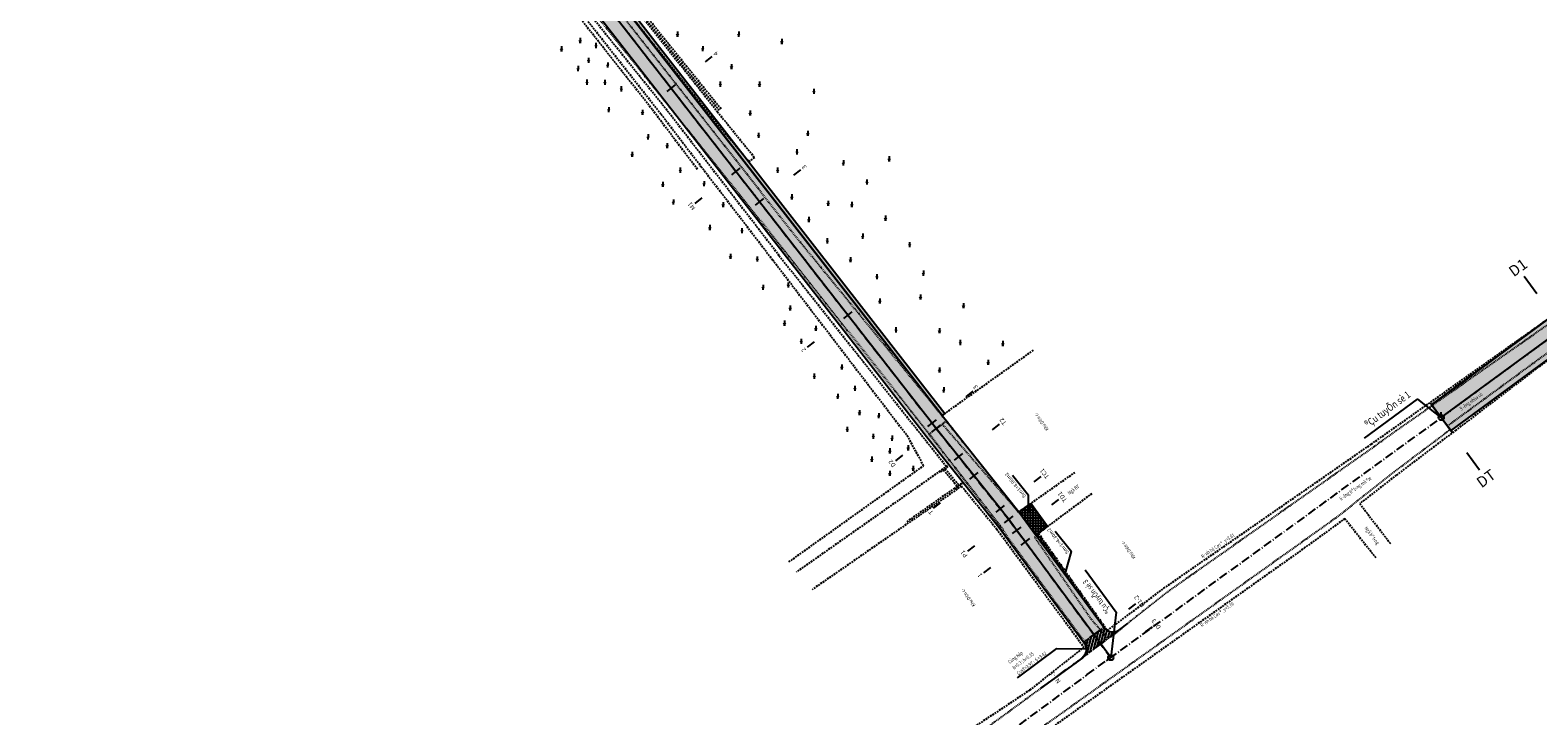
# Model space of a CAD drawing. Units: millimetres. Extents: x 565728 to 1133730, y 2328903 to 4666745.
# Drawn here: x 565833 to 566043, y 2333668 to 2333764 of the extents above; entities that cross this region are included whole.
import ezdxf
from ezdxf.enums import TextEntityAlignment as Align

# ---------------------------------------------------------------- set-up
doc = ezdxf.new("R2010")
doc.units = ezdxf.units.MM
doc.header["$MEASUREMENT"] = 0
doc.linetypes.add('ACAD_ISO10W100', pattern=[18, 12, -3, 0, -3])
doc.linetypes.add('HIDDEN', pattern=[0.375, 0.25, -0.125])
for name, color, linetype in [('5', 27, 'Continuous'), ('ENTCOC', 6, 'Continuous'), ('ENTGOCTUYEN', 7, 'Continuous'), ('ENTPLINETUYEN', 1, 'Continuous'), ('Ghi chu', 72, 'Continuous'), ('Hatch', 8, 'Continuous'), ('Hatch duong', 147, 'Continuous'), ('hientrang', 8, 'Continuous'), ('HT_Muong', 135, 'Continuous'), ('KHUNG', 7, 'Continuous'), ('Layer4', 40, 'Continuous'), ('Le duong', 6, 'Continuous'), ('Long duong', 5, 'Continuous'), ('LUA', 126, 'Continuous'), ('Muong', 125, 'Continuous'), ('Nut giao', 3, 'Continuous'), ('TENCOCTUYEN', 1, 'Continuous'), ('Text', 7, 'Continuous'), ('Tim', 3, 'Continuous')]:
    doc.layers.add(name, color=color, linetype=linetype)
doc.styles.add('ROMANC', font='VHAVAN.ttf', dxfattribs={"width": 0.8})
doc.styles.get("Standard").update_dxf_attribs({"font": 'VNARIALN_3.TTF', "width": 0.85, "height": 2})
doc.styles.add('Text', font='vn-abc.shx', dxfattribs={"width": 0.85})
doc.styles.add('VnAvan', font='VNARIALN_3.TTF', dxfattribs={"width": 0.85})
pattern_1 = [(75, (567860.56276, 2332883.39813), (-0.362222185, 0.09705714), []), (75, (567860.7924, 2332883.5307), (-0.362222185, 0.09705714), [0, -0.375])]
pattern_2 = [(90, (567860.56276, 2332883.39813), (-0.375, 6e-17), []), (180, (567860.56276, 2332883.39813), (-6e-17, -0.375), [])]

msp = doc.modelspace()

# ---------------------------------------------------------------- hatches: boundary and pattern name
at = {"layer": 'Hatch'}
h = msp.add_hatch(dxfattribs=at)
h.set_pattern_fill('AR-SAND', color=94, scale=0.1, angle=45, style=0)
h.set_pattern_definition([(82.5, (567860.56276, 2332883.39813), (-0.140701318, 0.131792712), [0, -0.152, 0, -0.17, 0, -0.1625]), (52.5, (567860.56276, 2332883.39813), (-0.07441375, 0.324697973), [0, -0.082, 0, -0.137, 0, -0.0525]), (12.5, (567860.47578, 2332883.31115), (0.219802927, 0.220603238), [0, -0.05, 0, -0.18, 0, -0.235]), (2.5, (567860.47578, 2332883.31115), (0.150504216, 0.274626285), [0, -0.025, 0, -0.118, 0, -0.135])])
h.paths.add_polyline_path([(565904.17894, 2333782.45914), (565903.78442, 2333782.15196), (565959.76991, 2333710.24883), (565959.78609, 2333710.22853), (565960.17689, 2333710.54)])
h = msp.add_hatch(dxfattribs=at)
h.set_pattern_fill('ANSI37', color=256, scale=3, angle=45, style=0)
h.set_pattern_definition(pattern_2)
h.paths.add_polyline_path([(565972.08903, 2333697.99558), (565970.45539, 2333696.84107), (565972.87037, 2333693.56868), (565973.18068, 2333693.85059), (565974.28924, 2333694.70334), (565974.43731, 2333694.81358)])
h = msp.add_hatch(dxfattribs=at)
h.set_pattern_fill('ANSI37', color=256, scale=3, angle=45, style=0)
h.set_pattern_definition(pattern_2)
h.paths.add_polyline_path([(565973.18068, 2333693.85059), (565972.87037, 2333693.56868), (565982.29323, 2333680.80036), (565982.32632, 2333680.75552, 0.094989557), (565982.74129, 2333680.37232)])
at = {"layer": 'Hatch duong'}
h = msp.add_hatch(dxfattribs=at)
h.set_pattern_fill('SACNCR', color=256, scale=4, angle=30, style=0)
h.set_pattern_definition(pattern_1)
h.paths.add_polyline_path([(566291.56042, 2333872.9919), (566303.20006, 2333877.92641), (566323.75347, 2333887.38993), (566352.64228, 2333901.73252), (566385.34282, 2333915.71728), (566413.31056, 2333930.39653), (566463.08556, 2333953.56592), (566499.25373, 2333972.22124), (566540.31152, 2333994.63967), (566595.02048, 2334023.33692), (566642.12744, 2334049.69961), (566639.92981, 2334053.6265), (566592.87611, 2334027.29361), (566538.18792, 2333998.60726), (566497.14374, 2333976.19626), (566461.10382, 2333957.60709), (566411.31426, 2333934.43091), (566383.4094, 2333919.78467), (566350.75549, 2333905.81986), (566321.81149, 2333891.44986), (566301.38041, 2333882.04267), (566289.90832, 2333877.1792), (566256.6077, 2333864.99997), (566221.82201, 2333848.79544), (566206.05581, 2333839.16779), (566168.09727, 2333812.85746), (566148.27538, 2333799.94106), (566120.95196, 2333780.53475), (566100.43192, 2333764.78812), (566071.3286, 2333743.23779), (566044.67974, 2333724.14011), (566027.82301, 2333711.75379), (566030.52201, 2333708.15278), (566047.32277, 2333720.49798), (566073.97835, 2333739.60048), (566103.14084, 2333761.19462), (566123.62551, 2333776.91412), (566150.80764, 2333796.22007), (566170.60791, 2333809.12238), (566208.51224, 2333835.39514), (566223.95143, 2333844.82311), (566258.33379, 2333860.83974)])
h = msp.add_hatch(dxfattribs=at)
h.set_pattern_fill('SACNCR', color=256, scale=4, angle=30, style=0)
h.set_pattern_definition(pattern_1)
h.paths.add_polyline_path([(565959.76991, 2333710.24883), (565903.77266, 2333782.16707), (565872.40333, 2333820.92923), (565840.04297, 2333861.79787), (565837.299, 2333859.62516), (565869.67093, 2333818.74192), (565901.03128, 2333779.99086), (565957.59684, 2333707.34272), (565967.66898, 2333694.72247), (565979.47707, 2333678.72208), (565982.29323, 2333680.80036), (565970.44584, 2333696.85401)])
h = msp.add_hatch(dxfattribs=at)
h.set_pattern_fill('SACNCR', color=256, scale=4, angle=30, style=0)
h.set_pattern_definition(pattern_1)
h.paths.add_polyline_path([(565984.40543, 2333680.42585, -0.409754375), (565982.32632, 2333680.75552), (565982.29323, 2333680.80036), (565979.47707, 2333678.72208), (565979.54718, 2333678.62708, -0.40736645), (565979.25899, 2333676.55066)])

# ---------------------------------------------------------------- linework, layer by layer
at = {"layer": '5', "linetype": 'HIDDEN', "ltscale": 0.5}
msp.add_line((565957.96822, 2333707.6711), (565960.37591, 2333709.48362), dxfattribs=at)
for points in [[(565879.57195, 2333806.87958), (565885.61081, 2333799.8263), (565899.46212, 2333781.94611), (565910.3038, 2333767.60289), (565927.57357, 2333746.01715)], [(565929.56971, 2333747.7207), (565912.74019, 2333769.15198), (565902.28597, 2333782.35334), (565887.88417, 2333801.21255), (565887.88417, 2333801.21255)], [(566091.04447, 2333757.09213), (566075.16545, 2333745.27189), (566052.85043, 2333729.06853), (566027.89464, 2333711.6355)], [(565959.77053, 2333710.24931), (565940.06473, 2333734.35599), (565929.56971, 2333747.7207)], [(565927.57357, 2333746.01715), (565937.91431, 2333733.09212), (565957.96822, 2333707.6711)], [(566077.10184, 2333742.13536), (566045.19556, 2333719.87966), (566030.03905, 2333708.7905)], [(565973.18068, 2333693.85059), (565972.61946, 2333693.34074), (565980.53102, 2333681.86268), (565982.68265, 2333679.41192), (565983.24715, 2333679.50527), (565991.15083, 2333685.77079), (566019.87121, 2333705.9667), (566022.93869, 2333708.17955), (566027.89464, 2333711.6355), (566027.89464, 2333711.6355)], [(565805.43728, 2333549.97468), (565805.77567, 2333549.31126), (565816.81802, 2333554.93831), (565827.7749, 2333561.62162), (565852.51612, 2333577.98846), (565873.14664, 2333592.74676), (565892.21399, 2333606.62922), (565894.62628, 2333608.24216), (565938.31236, 2333640.54652), (565974.12127, 2333667.24276), (566014.80657, 2333696.2356), (566022.62511, 2333702.43418), (566030.41545, 2333708.29113)], [(565957.96822, 2333707.6711), (565967.85965, 2333694.89546), (565957.96822, 2333707.6711), (565967.85965, 2333694.89546), (565968.96892, 2333693.19071), (565980.14349, 2333678.00921), (565980.14349, 2333678.00921)], [(565959.79465, 2333709.04604), (565970.40123, 2333696.80357)], [(565946.64639, 2333652.69097), (565979.77769, 2333676.92943), (565980.14349, 2333678.00921)]]:
    msp.add_lwpolyline(points, dxfattribs=at)
at = {"layer": 'ENTCOC'}
for p, q in [((565921.53533, 2333755.28537), (565922.71888, 2333756.2069)), ((565930.53562, 2333743.72607), (565931.71916, 2333744.6476)), ((565933.82241, 2333739.50476), (565935.00596, 2333740.42629)), ((565946.10949, 2333723.72415), (565947.29304, 2333724.64568)), ((566028.72841, 2333710.55766), (566029.61661, 2333709.3489)), ((565957.79451, 2333708.71679), (565958.97805, 2333709.63832)), ((565958.38092, 2333707.96366), (565959.55891, 2333708.89228)), ((565961.50264, 2333704.05215), (565962.67504, 2333704.98783)), ((565963.61728, 2333701.40254), (565964.78967, 2333702.33822)), ((565967.29103, 2333696.79936), (565968.46343, 2333697.73503)), ((565968.44754, 2333695.32183), (565969.63742, 2333696.23518)), ((565969.57592, 2333693.8227), (565970.78284, 2333694.7134)), ((565970.74537, 2333692.23804), (565971.9523, 2333693.12873)), ((565980.2817, 2333679.31588), (565981.48862, 2333680.20657)), ((565981.21989, 2333678.04459), (565982.42682, 2333678.93528)), ((565982.62124, 2333676.14569), (565983.82817, 2333677.03638))]:
    msp.add_line(p, q, dxfattribs=at)
at = {"layer": 'ENTGOCTUYEN'}
for centre in [(566029.17251, 2333709.95328), (565983.2247, 2333676.59103)]:
    msp.add_circle(centre, 0.375, dxfattribs=at)
at = {"layer": 'ENTPLINETUYEN'}
for points in [[(565958.96992, 2333708.42797), (565902.97769, 2333780.34021, 0.004700303)], [(565970.17938, 2333694.26805, 0.009452936), (565967.87723, 2333697.2672)]]:
    msp.add_lwpolyline(points, format="xyb", dxfattribs=at)
for points in [[(566029.17251, 2333709.95328), (566045.99843, 2333722.31705)], [(565967.87723, 2333697.2672), (565958.96992, 2333708.42797)], [(565983.2247, 2333676.59103), (565970.17938, 2333694.26805)]]:
    msp.add_lwpolyline(points, dxfattribs=at)
at = {"layer": 'Ghi chu'}
for p, q in [((565970.2441, 2333673.79219), (565975.73076, 2333677.8664)), ((565975.73076, 2333677.8664), (565979.94042, 2333677.78552))]:
    msp.add_line(p, q, dxfattribs=at)
at = {"layer": 'hientrang', "linetype": 'HIDDEN'}
for points in [[(565925.76287, 2333744.47185), (565919.46994, 2333752.80679), (565897.09582, 2333781.15073), (565883.02739, 2333799.08111), (565871.64452, 2333811.81637)], [(565905.88825, 2333781.66603), (565916.85718, 2333767.4952), (565928.83223, 2333752.63727)], [(565906.34561, 2333781.59535), (565917.09582, 2333767.70709), (565929.06828, 2333752.85238)]]:
    msp.add_lwpolyline(points, dxfattribs=at)
at = {"layer": 'HT_Muong'}
for p, q in [((565969.54529, 2333701.9646), (565971.77961, 2333699.16125)), ((565975.51412, 2333694.15502), (565977.74845, 2333691.35167))]:
    msp.add_line(p, q, dxfattribs=at)
for points in [[(565971.80575, 2333696.60245), (565971.77961, 2333699.16125)], [(565976.93376, 2333688.36181), (565977.74845, 2333691.35167)]]:
    msp.add_lwpolyline(points, dxfattribs=at)
at = {"layer": 'KHUNG', "color": 106}
for points in [[(566018.4865, 2333707.10346), (566025.84473, 2333712.51028), (566029.17251, 2333709.94014)], [(565979.65359, 2333688.81007), (565983.99606, 2333682.92586), (565983.2247, 2333676.59103)]]:
    msp.add_lwpolyline(points, dxfattribs=at)
at = {"layer": 'KHUNG'}
msp.add_lwpolyline([(566029.17251, 2333709.95328), (566029.17251, 2333710.7185)], dxfattribs=at)
at = {"layer": 'Layer4', "linetype": 'HIDDEN'}
for p, q in [((566030.73049, 2333707.87317), (566027.89464, 2333711.6355)), ((565970.40162, 2333696.80307), (565978.20928, 2333702.32081))]:
    msp.add_line(p, q, dxfattribs=at)
for points in [[(565980.5713, 2333699.38034), (565974.28924, 2333694.70334), (565973.18068, 2333693.85059), (565982.75461, 2333680.35354), (565990.59433, 2333686.22218), (566019.43445, 2333706.26031), (566052.05534, 2333729.34957), (566047.00933, 2333736.66266)], [(565970.40123, 2333696.80357), (565959.77053, 2333710.24931), (565972.55503, 2333719.39495)], [(566049.72398, 2333713.98737), (566045.63128, 2333719.22612), (566031.20663, 2333708.21597), (566022.91843, 2333701.94849), (566017.83263, 2333698.00423), (566022.13197, 2333692.38914)], [(565962.47108, 2333700.42909), (565941.689, 2333686.02835)], [(565962.47108, 2333700.42909), (565967.35163, 2333694.47887), (565979.49456, 2333678.02474)], [(566020.10319, 2333690.43538), (566015.75101, 2333695.89812), (566010.2166, 2333691.8774), (565974.47366, 2333666.47858), (565938.55015, 2333639.26795), (565944.99544, 2333630.11655)], [(565979.49456, 2333678.02474), (565971.9481, 2333672.06675), (565945.39144, 2333654.38587), (565944.43127, 2333655.842), (565931.49946, 2333647.74065), (565922.79773, 2333641.96254), (565910.50088, 2333633.12388)]]:
    msp.add_lwpolyline(points, dxfattribs=at)
at = {"layer": 'Le duong'}
for points in [[(565904.17894, 2333782.45914), (565960.17689, 2333710.54)], [(565960.17689, 2333710.54), (565959.78609, 2333710.22853)]]:
    msp.add_lwpolyline(points, dxfattribs=at)
at = {"layer": 'Long duong', "ltscale": 0.1}
for points in [[(566027.84021, 2333711.76643), (566044.67974, 2333724.14011), (566071.3286, 2333743.23779), (566100.43192, 2333764.78812), (566120.95196, 2333780.53475), (566148.27538, 2333799.94106), (566168.09727, 2333812.85746), (566206.05581, 2333839.16779), (566221.82201, 2333848.79544), (566256.6077, 2333864.99997), (566289.90832, 2333877.1792), (566301.38041, 2333882.04267), (566321.81149, 2333891.44986), (566350.75549, 2333905.81986), (566383.4094, 2333919.78467), (566411.31426, 2333934.43091), (566461.10382, 2333957.60709), (566497.14374, 2333976.19626), (566538.18792, 2333998.60726), (566592.87611, 2334027.29361), (566639.92981, 2334053.6265)], [(566030.5048, 2333708.14014), (566047.32277, 2333720.49798), (566073.97835, 2333739.60048), (566103.14084, 2333761.19462), (566123.62551, 2333776.91412), (566150.80764, 2333796.22007), (566170.60791, 2333809.12238), (566208.51224, 2333835.39514), (566223.95143, 2333844.82311), (566258.33379, 2333860.83974), (566291.56042, 2333872.9919), (566303.20006, 2333877.92641), (566323.75347, 2333887.38993), (566352.64228, 2333901.73252), (566385.34282, 2333915.71728), (566413.31056, 2333930.39653), (566463.08556, 2333953.56592), (566499.25373, 2333972.22124), (566540.31152, 2333994.63967), (566595.02048, 2334023.33692), (566642.12744, 2334049.69961)], [(565840.04297, 2333861.79787), (565872.40333, 2333820.92923), (565903.77266, 2333782.16707), (565959.76991, 2333710.24883)], [(566027.60558, 2333712.04388), (566030.73944, 2333707.86268)], [(565972.08903, 2333697.99558), (565974.43731, 2333694.81358)]]:
    msp.add_lwpolyline(points, dxfattribs=at)
for points in [[(565831.6639, 2333859.33562), (565832.95756, 2333860.33447, -0.410637026), (565837.14296, 2333859.82223), (565869.67093, 2333818.74192), (565901.03128, 2333779.99086), (565957.59684, 2333707.34272)], [(565959.76991, 2333710.24883), (565959.76991, 2333710.24883), (565970.44584, 2333696.85401), (565982.32632, 2333680.75552, 0.424362847), (565984.46507, 2333680.47075), (565985.62236, 2333681.38818)], [(565957.59684, 2333707.34272), (565967.66898, 2333694.72247), (565979.54718, 2333678.62708, -0.415431199), (565979.22593, 2333676.52577), (565973.51642, 2333672.34876)]]:
    msp.add_lwpolyline(points, format="xyb", dxfattribs=at)
at = {"layer": 'Long duong'}
for points in [[(565959.76991, 2333710.24883), (565903.77266, 2333782.16707), (565872.40333, 2333820.92923), (565840.04297, 2333861.79787)], [(566044.67974, 2333724.14011), (566027.82301, 2333711.75379), (566030.52201, 2333708.15278), (566047.32277, 2333720.49798)]]:
    msp.add_lwpolyline(points, dxfattribs=at)
at = {"layer": 'Long duong', "ltscale": 0.1}
msp.add_lwpolyline([(565972.08903, 2333697.99558), (565970.45539, 2333696.84107), (565972.87037, 2333693.56868), (565973.18068, 2333693.85059), (565974.28924, 2333694.70334), (565974.43731, 2333694.81358)], close=True, dxfattribs=at)
at = {"layer": 'LUA'}
for p, q in [((565909.57743, 2333762.12171), (565909.32743, 2333762.12171)), ((565909.45243, 2333762.74671), (565909.45243, 2333762.24671)), ((565911.6491, 2333762.06482), (565911.6491, 2333761.56482)), ((565923.125, 2333763), (565922.875, 2333763)), ((565923, 2333763.625), (565923, 2333763.125)), ((565931.625, 2333763), (565931.375, 2333763)), ((565931.5, 2333763.625), (565931.5, 2333763.125)), ((565937.5, 2333762.625), (565937.5, 2333762.125)), ((565906.99487, 2333760.96546), (565906.74487, 2333760.96546)), ((565906.86987, 2333761.59046), (565906.86987, 2333761.09046)), ((565910.63982, 2333759.98951), (565910.63982, 2333759.48951)), ((565911.7741, 2333761.43982), (565911.5241, 2333761.43982)), ((565926.625, 2333761), (565926.375, 2333761)), ((565926.5, 2333761.625), (565926.5, 2333761.125)), ((565937.625, 2333762), (565937.375, 2333762)), ((565909.28634, 2333758.22672), (565909.03634, 2333758.22672)), ((565909.16134, 2333758.85172), (565909.16134, 2333758.35172)), ((565910.76482, 2333759.36451), (565910.51482, 2333759.36451)), ((565913.41252, 2333758.73072), (565913.16252, 2333758.73072)), ((565913.28752, 2333759.35572), (565913.28752, 2333758.85572)), ((565930.625, 2333758.5), (565930.375, 2333758.5)), ((565930.5, 2333759.125), (565930.5, 2333758.625)), ((565910.5331, 2333756.3293), (565910.2831, 2333756.3293)), ((565910.4081, 2333756.9543), (565910.4081, 2333756.4543)), ((565913.02661, 2333756.29965), (565912.77661, 2333756.29965)), ((565912.90161, 2333756.92465), (565912.90161, 2333756.42465)), ((565915.17031, 2333756.03064), (565915.17031, 2333755.53064)), ((565929.06514, 2333756.06535), (565928.81514, 2333756.06535)), ((565928.94014, 2333756.69035), (565928.94014, 2333756.19035)), ((565934.52389, 2333756.06535), (565934.27389, 2333756.06535)), ((565934.39889, 2333756.69035), (565934.39889, 2333756.19035)), ((565915.29531, 2333755.40564), (565915.04531, 2333755.40564)), ((565942.0913, 2333755.06117), (565941.8413, 2333755.06117)), ((565941.9663, 2333755.68617), (565941.9663, 2333755.18617)), ((565913.54747, 2333752.52156), (565913.29747, 2333752.52156)), ((565913.42247, 2333753.14656), (565913.42247, 2333752.64656)), ((565918.25902, 2333752.14208), (565918.00902, 2333752.14208)), ((565918.13402, 2333752.76708), (565918.13402, 2333752.26708)), ((565933.2126, 2333752.03966), (565932.9626, 2333752.03966)), ((565933.0876, 2333752.66466), (565933.0876, 2333752.16466)), ((565934.27295, 2333749.56314), (565934.27295, 2333749.06314)), ((565941.11132, 2333749.8402), (565941.11132, 2333749.3402)), ((565919.01896, 2333748.72672), (565918.76896, 2333748.72672)), ((565918.89396, 2333749.35172), (565918.89396, 2333748.85172)), ((565921.67869, 2333747.51237), (565921.42869, 2333747.51237)), ((565921.55369, 2333748.13737), (565921.55369, 2333747.63737)), ((565934.39795, 2333748.93814), (565934.14795, 2333748.93814)), ((565941.23632, 2333749.2152), (565940.98632, 2333749.2152)), ((565916.81515, 2333746.29803), (565916.56515, 2333746.29803)), ((565916.69015, 2333746.92303), (565916.69015, 2333746.42303)), ((565939.72365, 2333746.65348), (565939.47365, 2333746.65348)), ((565939.59865, 2333747.27848), (565939.59865, 2333746.77848)), ((565946.04889, 2333745.73725), (565946.04889, 2333745.23725)), ((565952.54843, 2333745.6682), (565952.29843, 2333745.6682)), ((565952.42343, 2333746.2932), (565952.42343, 2333745.7932)), ((565923.50252, 2333744.09702), (565923.25252, 2333744.09702)), ((565923.37752, 2333744.72202), (565923.37752, 2333744.22202)), ((565937.02715, 2333744.09176), (565936.77715, 2333744.09176)), ((565936.90215, 2333744.71676), (565936.90215, 2333744.21676)), ((565946.17389, 2333745.11225), (565945.92389, 2333745.11225)), ((565921.07076, 2333742.1237), (565920.82076, 2333742.1237)), ((565920.94576, 2333742.7487), (565920.94576, 2333742.2487)), ((565926.80648, 2333742.23046), (565926.55648, 2333742.23046)), ((565926.68148, 2333742.85546), (565926.68148, 2333742.35546)), ((565949.45732, 2333742.44963), (565949.20732, 2333742.44963)), ((565949.33232, 2333743.07463), (565949.33232, 2333742.57463)), ((565922.54955, 2333739.67952), (565922.29955, 2333739.67952)), ((565922.42455, 2333740.30452), (565922.42455, 2333739.80452)), ((565929.46705, 2333739.30751), (565929.21705, 2333739.30751)), ((565929.34205, 2333739.93251), (565929.34205, 2333739.43251)), ((565939.00173, 2333740.39908), (565938.75173, 2333740.39908)), ((565938.87673, 2333741.02408), (565938.87673, 2333740.52408)), ((565944.06435, 2333739.49381), (565943.81435, 2333739.49381)), ((565943.93935, 2333740.11881), (565943.93935, 2333739.61881)), ((565947.35795, 2333739.33039), (565947.10795, 2333739.33039)), ((565947.23295, 2333739.95539), (565947.23295, 2333739.45539)), ((565941.37281, 2333737.23004), (565941.12281, 2333737.23004)), ((565941.24781, 2333737.85504), (565941.24781, 2333737.35504)), ((565952.02725, 2333737.4271), (565951.77725, 2333737.4271)), ((565951.90225, 2333738.0521), (565951.90225, 2333737.5521)), ((565927.60465, 2333736.11884), (565927.35465, 2333736.11884)), ((565927.47965, 2333736.74384), (565927.47965, 2333736.24384)), ((565932.07444, 2333735.69368), (565931.82444, 2333735.69368)), ((565931.94944, 2333736.31868), (565931.94944, 2333735.81868)), ((565943.813, 2333734.89764), (565943.813, 2333734.39764)), ((565948.87037, 2333734.93107), (565948.62037, 2333734.93107)), ((565948.74537, 2333735.55607), (565948.74537, 2333735.05607)), ((565930.35557, 2333732.73898), (565930.35557, 2333732.23898)), ((565943.938, 2333734.27264), (565943.688, 2333734.27264)), ((565955.38142, 2333733.74873), (565955.13142, 2333733.74873)), ((565955.25642, 2333734.37373), (565955.25642, 2333733.87373)), ((565930.48057, 2333732.11398), (565930.23057, 2333732.11398)), ((565934.20539, 2333731.74197), (565933.95539, 2333731.74197)), ((565934.08039, 2333732.36697), (565934.08039, 2333731.86697)), ((565947.1604, 2333731.64682), (565946.9104, 2333731.64682)), ((565947.0354, 2333732.27182), (565947.0354, 2333731.77182)), ((565938.39053, 2333728.75314), (565938.39053, 2333728.25314)), ((565950.84342, 2333729.28215), (565950.59342, 2333729.28215)), ((565950.71842, 2333729.90715), (565950.71842, 2333729.40715)), ((565957.29338, 2333729.78438), (565957.04338, 2333729.78438)), ((565957.16838, 2333730.40938), (565957.16838, 2333729.90938)), ((565935.00357, 2333727.80928), (565934.75357, 2333727.80928)), ((565934.87857, 2333728.43428), (565934.87857, 2333727.93428)), ((565938.51553, 2333728.12814), (565938.26553, 2333728.12814)), ((565951.11772, 2333726.53397), (565951.11772, 2333726.03397)), ((565956.89409, 2333726.45769), (565956.64409, 2333726.45769)), ((565956.76909, 2333727.08269), (565956.76909, 2333726.58269)), ((565938.78159, 2333724.93947), (565938.53159, 2333724.93947)), ((565938.65659, 2333725.56447), (565938.65659, 2333725.06447)), ((565951.24272, 2333725.90897), (565950.99272, 2333725.90897)), ((565962.88367, 2333725.25211), (565962.63367, 2333725.25211)), ((565962.75867, 2333725.87711), (565962.75867, 2333725.37711)), ((565937.98342, 2333722.81369), (565937.73342, 2333722.81369)), ((565937.85842, 2333723.43869), (565937.85842, 2333722.93869)), ((565942.22551, 2333722.72964), (565942.22551, 2333722.22964)), ((565953.35383, 2333722.52717), (565953.35383, 2333722.02717)), ((565959.4045, 2333722.39581), (565959.4045, 2333721.89581)), ((565940.32848, 2333720.29773), (565940.07848, 2333720.29773)), ((565940.20348, 2333720.92273), (565940.20348, 2333720.42273)), ((565942.35051, 2333722.10464), (565942.10051, 2333722.10464)), ((565953.47883, 2333721.90217), (565953.22883, 2333721.90217)), ((565959.5295, 2333721.77081), (565959.2795, 2333721.77081)), ((565962.42329, 2333720.12868), (565962.17329, 2333720.12868)), ((565962.29829, 2333720.75368), (565962.29829, 2333720.25368)), ((565968.21742, 2333720.62231), (565968.21742, 2333720.12231)), ((565968.34242, 2333719.99731), (565968.09242, 2333719.99731)), ((565942.01267, 2333716.08658), (565942.01267, 2333715.58658)), ((565945.9689, 2333716.73705), (565945.7189, 2333716.73705)), ((565945.8439, 2333717.36205), (565945.8439, 2333716.86205)), ((565959.5295, 2333716.31895), (565959.2795, 2333716.31895)), ((565959.4045, 2333716.94395), (565959.4045, 2333716.44395)), ((565966.30361, 2333717.36991), (565966.05361, 2333717.36991)), ((565966.17861, 2333717.99491), (565966.17861, 2333717.49491)), ((565942.13767, 2333715.46158), (565941.88767, 2333715.46158)), ((565947.6531, 2333714.38596), (565947.6531, 2333713.88596)), ((565959.99641, 2333714.18518), (565959.99641, 2333713.68518)), ((565945.38358, 2333712.64492), (565945.13358, 2333712.64492)), ((565945.25858, 2333713.26992), (565945.25858, 2333712.76992)), ((565947.7781, 2333713.76096), (565947.5281, 2333713.76096)), ((565960.12141, 2333713.56018), (565959.87141, 2333713.56018)), ((565948.42328, 2333710.38798), (565948.17328, 2333710.38798)), ((565948.29828, 2333711.01298), (565948.29828, 2333710.51298)), ((565951.08387, 2333709.96283), (565950.83387, 2333709.96283)), ((565950.95887, 2333710.58783), (565950.95887, 2333710.08783)), ((565946.72051, 2333708.04962), (565946.47051, 2333708.04962)), ((565946.59551, 2333708.67462), (565946.59551, 2333708.17462)), ((565950.2139, 2333707.71802), (565950.2139, 2333707.21802)), ((565950.3389, 2333707.09302), (565950.0889, 2333707.09302)), ((565952.50201, 2333705.69853), (565952.50201, 2333705.19853)), ((565952.94627, 2333706.8273), (565952.69627, 2333706.8273)), ((565952.82127, 2333707.4523), (565952.82127, 2333706.9523)), ((565955.18117, 2333705.49869), (565954.93117, 2333705.49869)), ((565955.05617, 2333706.12369), (565955.05617, 2333705.62369)), ((565950.12605, 2333703.90436), (565949.87605, 2333703.90436)), ((565950.00105, 2333704.52936), (565950.00105, 2333704.02936)), ((565952.62701, 2333705.07353), (565952.37701, 2333705.07353)), ((565952.62701, 2333701.93801), (565952.37701, 2333701.93801)), ((565952.50201, 2333702.56301), (565952.50201, 2333702.06301)), ((565955.87291, 2333702.62889), (565955.62291, 2333702.62889)), ((565955.74791, 2333703.25389), (565955.74791, 2333702.75389))]:
    msp.add_line(p, q, dxfattribs=at)
for points in [[(565909.32743, 2333762.44671), (565909.45243, 2333762.24671), (565909.57743, 2333762.44671)], [(565922.875, 2333763.325), (565923, 2333763.125), (565923.125, 2333763.325)], [(565931.375, 2333763.325), (565931.5, 2333763.125), (565931.625, 2333763.325)], [(565937.375, 2333762.325), (565937.5, 2333762.125), (565937.625, 2333762.325)], [(565906.74487, 2333761.29046), (565906.86987, 2333761.09046), (565906.99487, 2333761.29046)], [(565911.5241, 2333761.76482), (565911.6491, 2333761.56482), (565911.7741, 2333761.76482)], [(565926.375, 2333761.325), (565926.5, 2333761.125), (565926.625, 2333761.325)], [(565909.03634, 2333758.55172), (565909.16134, 2333758.35172), (565909.28634, 2333758.55172)], [(565910.51482, 2333759.68951), (565910.63982, 2333759.48951), (565910.76482, 2333759.68951)], [(565913.16252, 2333759.05572), (565913.28752, 2333758.85572), (565913.41252, 2333759.05572)], [(565930.375, 2333758.825), (565930.5, 2333758.625), (565930.625, 2333758.825)], [(565910.2831, 2333756.6543), (565910.4081, 2333756.4543), (565910.5331, 2333756.6543)], [(565912.77661, 2333756.62465), (565912.90161, 2333756.42465), (565913.02661, 2333756.62465)], [(565928.81514, 2333756.39035), (565928.94014, 2333756.19035), (565929.06514, 2333756.39035)], [(565934.27389, 2333756.39035), (565934.39889, 2333756.19035), (565934.52389, 2333756.39035)], [(565915.04531, 2333755.73064), (565915.17031, 2333755.53064), (565915.29531, 2333755.73064)], [(565941.8413, 2333755.38617), (565941.9663, 2333755.18617), (565942.0913, 2333755.38617)], [(565913.29747, 2333752.84656), (565913.42247, 2333752.64656), (565913.54747, 2333752.84656)], [(565918.00902, 2333752.46708), (565918.13402, 2333752.26708), (565918.25902, 2333752.46708)], [(565932.9626, 2333752.36466), (565933.0876, 2333752.16466), (565933.2126, 2333752.36466)], [(565940.98632, 2333749.5402), (565941.11132, 2333749.3402), (565941.23632, 2333749.5402)], [(565918.76896, 2333749.05172), (565918.89396, 2333748.85172), (565919.01896, 2333749.05172)], [(565921.42869, 2333747.83737), (565921.55369, 2333747.63737), (565921.67869, 2333747.83737)], [(565934.14795, 2333749.26314), (565934.27295, 2333749.06314), (565934.39795, 2333749.26314)], [(565916.56515, 2333746.62303), (565916.69015, 2333746.42303), (565916.81515, 2333746.62303)], [(565939.47365, 2333746.97848), (565939.59865, 2333746.77848), (565939.72365, 2333746.97848)], [(565945.92389, 2333745.43725), (565946.04889, 2333745.23725), (565946.17389, 2333745.43725)], [(565952.29843, 2333745.9932), (565952.42343, 2333745.7932), (565952.54843, 2333745.9932)], [(565923.25252, 2333744.42202), (565923.37752, 2333744.22202), (565923.50252, 2333744.42202)], [(565936.77715, 2333744.41676), (565936.90215, 2333744.21676), (565937.02715, 2333744.41676)], [(565920.82076, 2333742.4487), (565920.94576, 2333742.2487), (565921.07076, 2333742.4487)], [(565926.55648, 2333742.55546), (565926.68148, 2333742.35546), (565926.80648, 2333742.55546)], [(565949.20732, 2333742.77463), (565949.33232, 2333742.57463), (565949.45732, 2333742.77463)], [(565922.29955, 2333740.00452), (565922.42455, 2333739.80452), (565922.54955, 2333740.00452)], [(565929.21705, 2333739.63251), (565929.34205, 2333739.43251), (565929.46705, 2333739.63251)], [(565938.75173, 2333740.72408), (565938.87673, 2333740.52408), (565939.00173, 2333740.72408)], [(565943.81435, 2333739.81881), (565943.93935, 2333739.61881), (565944.06435, 2333739.81881)], [(565947.10795, 2333739.65539), (565947.23295, 2333739.45539), (565947.35795, 2333739.65539)], [(565941.12281, 2333737.55504), (565941.24781, 2333737.35504), (565941.37281, 2333737.55504)], [(565951.77725, 2333737.7521), (565951.90225, 2333737.5521), (565952.02725, 2333737.7521)], [(565927.35465, 2333736.44384), (565927.47965, 2333736.24384), (565927.60465, 2333736.44384)], [(565931.82444, 2333736.01868), (565931.94944, 2333735.81868), (565932.07444, 2333736.01868)], [(565948.62037, 2333735.25607), (565948.74537, 2333735.05607), (565948.87037, 2333735.25607)], [(565943.688, 2333734.59764), (565943.813, 2333734.39764), (565943.938, 2333734.59764)], [(565955.13142, 2333734.07373), (565955.25642, 2333733.87373), (565955.38142, 2333734.07373)], [(565930.23057, 2333732.43898), (565930.35557, 2333732.23898), (565930.48057, 2333732.43898)], [(565933.95539, 2333732.06697), (565934.08039, 2333731.86697), (565934.20539, 2333732.06697)], [(565946.9104, 2333731.97182), (565947.0354, 2333731.77182), (565947.1604, 2333731.97182)], [(565950.59342, 2333729.60715), (565950.71842, 2333729.40715), (565950.84342, 2333729.60715)], [(565957.04338, 2333730.10938), (565957.16838, 2333729.90938), (565957.29338, 2333730.10938)], [(565934.75357, 2333728.13428), (565934.87857, 2333727.93428), (565935.00357, 2333728.13428)], [(565938.26553, 2333728.45314), (565938.39053, 2333728.25314), (565938.51553, 2333728.45314)], [(565956.64409, 2333726.78269), (565956.76909, 2333726.58269), (565956.89409, 2333726.78269)], [(565938.53159, 2333725.26447), (565938.65659, 2333725.06447), (565938.78159, 2333725.26447)], [(565950.99272, 2333726.23397), (565951.11772, 2333726.03397), (565951.24272, 2333726.23397)], [(565962.63367, 2333725.57711), (565962.75867, 2333725.37711), (565962.88367, 2333725.57711)], [(565937.73342, 2333723.13869), (565937.85842, 2333722.93869), (565937.98342, 2333723.13869)], [(565942.10051, 2333722.42964), (565942.22551, 2333722.22964), (565942.35051, 2333722.42964)], [(565953.22883, 2333722.22717), (565953.35383, 2333722.02717), (565953.47883, 2333722.22717)], [(565940.07848, 2333720.62273), (565940.20348, 2333720.42273), (565940.32848, 2333720.62273)], [(565959.2795, 2333722.09581), (565959.4045, 2333721.89581), (565959.5295, 2333722.09581)], [(565962.17329, 2333720.45368), (565962.29829, 2333720.25368), (565962.42329, 2333720.45368)], [(565968.09242, 2333720.32231), (565968.21742, 2333720.12231), (565968.34242, 2333720.32231)], [(565945.7189, 2333717.06205), (565945.8439, 2333716.86205), (565945.9689, 2333717.06205)], [(565959.2795, 2333716.64395), (565959.4045, 2333716.44395), (565959.5295, 2333716.64395)], [(565966.05361, 2333717.69491), (565966.17861, 2333717.49491), (565966.30361, 2333717.69491)], [(565941.88767, 2333715.78658), (565942.01267, 2333715.58658), (565942.13767, 2333715.78658)], [(565947.5281, 2333714.08596), (565947.6531, 2333713.88596), (565947.7781, 2333714.08596)], [(565959.87141, 2333713.88518), (565959.99641, 2333713.68518), (565960.12141, 2333713.88518)], [(565945.13358, 2333712.96992), (565945.25858, 2333712.76992), (565945.38358, 2333712.96992)], [(565948.17328, 2333710.71298), (565948.29828, 2333710.51298), (565948.42328, 2333710.71298)], [(565950.83387, 2333710.28783), (565950.95887, 2333710.08783), (565951.08387, 2333710.28783)], [(565946.47051, 2333708.37462), (565946.59551, 2333708.17462), (565946.72051, 2333708.37462)], [(565950.0889, 2333707.41802), (565950.2139, 2333707.21802), (565950.3389, 2333707.41802)], [(565952.69627, 2333707.1523), (565952.82127, 2333706.9523), (565952.94627, 2333707.1523)], [(565954.93117, 2333705.82369), (565955.05617, 2333705.62369), (565955.18117, 2333705.82369)], [(565949.87605, 2333704.22936), (565950.00105, 2333704.02936), (565950.12605, 2333704.22936)], [(565952.37701, 2333705.39853), (565952.50201, 2333705.19853), (565952.62701, 2333705.39853)], [(565952.37701, 2333702.26301), (565952.50201, 2333702.06301), (565952.62701, 2333702.26301)], [(565955.62291, 2333702.95389), (565955.74791, 2333702.75389), (565955.87291, 2333702.95389)]]:
    msp.add_lwpolyline(points, dxfattribs=at)
at = {"layer": 'Muong', "linetype": 'HIDDEN'}
for points in [[(565927.03578, 2333745.55818), (565921.54563, 2333752.67948), (565898.72788, 2333781.08835), (565884.2356, 2333799.77786), (565869.44595, 2333817.08816)], [(565868.99545, 2333815.8628), (565883.40866, 2333799.39497), (565898.25821, 2333780.67763), (565920.6924, 2333752.16481), (565926.25696, 2333744.89352)], [(565932.90725, 2333745.56789), (565927.7193, 2333751.74159), (565904.37449, 2333781.10433)], [(565905.35013, 2333781.77213), (565928.53934, 2333752.48603), (565933.68765, 2333746.13548)], [(565937.12292, 2333732.47413), (565927.03578, 2333745.55818)], [(565933.68765, 2333746.13548), (565932.90725, 2333745.56789)], [(565926.25696, 2333744.89352), (565936.25556, 2333731.82821)], [(565938.46923, 2333689.88889), (565957.19944, 2333703.265), (565955.0438, 2333707.24806), (565936.25556, 2333731.82821)], [(565937.12292, 2333732.47413), (565960.36915, 2333703.15678)], [(565959.49433, 2333702.52526), (565939.48829, 2333688.46193)], [(565959.9668, 2333702.67823), (565961.88381, 2333700.41521)], [(565960.19297, 2333702.84839), (565962.10998, 2333700.58536)], [(565961.49913, 2333700.14062), (565954.74947, 2333695.39591)]]:
    msp.add_lwpolyline(points, dxfattribs=at)
for points in [[(565959.49433, 2333702.52526), (565959.58212, 2333702.40364), (565960.5551, 2333703.10601), (565960.4673, 2333703.22763)], [(565961.49913, 2333700.14062), (565961.58693, 2333700.019), (565962.5599, 2333700.72137), (565962.47211, 2333700.84299)]]:
    msp.add_lwpolyline(points, close=True, dxfattribs=at)
at = {"layer": 'Nut giao', "linetype": 'HIDDEN'}
msp.add_lwpolyline([(565984.40543, 2333680.42585, -0.409754375), (565982.32632, 2333680.75552), (565982.29323, 2333680.80036), (565979.47707, 2333678.72208), (565979.54718, 2333678.62708, -0.40736645), (565979.25899, 2333676.55066)], format="xyb", close=True, dxfattribs=at)
at = {"layer": 'TENCOCTUYEN'}
for p, q in [((565926.86129, 2333759.43226), (565927.83179, 2333760.18791)), ((565939.14837, 2333743.65165), (565940.11888, 2333744.4073)), ((565926.39321, 2333740.50071), (565925.4227, 2333739.74505)), ((566042.47444, 2333727.17312), (566040.71244, 2333729.60116)), ((565941.96708, 2333720.49879), (565940.99658, 2333719.74313)), ((565963.12046, 2333712.86368), (565964.09097, 2333713.61933)), ((565966.77842, 2333708.2627), (565967.73978, 2333709.02996)), ((565954.25795, 2333704.71349), (565953.292, 2333703.95202)), ((566032.72531, 2333705.11825), (566034.50172, 2333702.70073)), ((565972.56683, 2333701.00988), (565973.5282, 2333701.77713)), ((565959.5139, 2333698.12767), (565958.55253, 2333697.36042)), ((565975.00707, 2333697.83084), (565975.99674, 2333698.56121)), ((565964.28299, 2333692.12512), (565963.30729, 2333691.37617)), ((565966.52113, 2333689.12062), (565965.53145, 2333688.39026)), ((565985.71286, 2333683.32399), (565986.70254, 2333684.05435)), ((565988.05241, 2333680.15379), (565989.04209, 2333680.88416)), ((565976.99565, 2333674.92717), (565976.00597, 2333674.1968))]:
    msp.add_line(p, q, dxfattribs=at)
at = {"layer": 'Tim', "linetype": 'ACAD_ISO10W100', "ltscale": 0.1}
for points in [[(566029.17251, 2333709.95328), (566046.00125, 2333722.31905), (566072.65348, 2333741.41913), (566101.78638, 2333762.99137), (566122.28873, 2333778.72443), (566149.54151, 2333798.08056), (566169.35259, 2333810.98992), (566207.28403, 2333837.28146), (566222.88672, 2333846.80927), (566257.47074, 2333862.91985), (566290.73437, 2333875.08555), (566302.29024, 2333879.98454), (566322.78248, 2333889.4199), (566351.69889, 2333903.77619), (566384.37611, 2333917.75098), (566412.31241, 2333932.41372), (566462.09469, 2333955.58651), (566498.19873, 2333974.20875), (566539.24972, 2333996.62346), (566593.94829, 2334025.31526), (566641.02863, 2334051.66306)], [(565835.78655, 2333864.35433), (565871.03713, 2333819.83557), (565902.40197, 2333781.07896), (565958.97119, 2333708.42614), (565969.05741, 2333695.78824), (565983.2247, 2333676.59103)]]:
    msp.add_lwpolyline(points, dxfattribs=at)
at = {"layer": 'Tim', "color": 2, "linetype": 'ACAD_ISO10W100', "ltscale": 0.1}
msp.add_lwpolyline([(565801.49386, 2333552.24158), (565811.66341, 2333555.93396), (565836.55694, 2333570.03827), (565871.76873, 2333594.63063), (565912.50975, 2333624.27878), (565979.95611, 2333674.21774), (566029.17251, 2333709.95328)], dxfattribs=at)

# ---------------------------------------------------------------- texts
at = {"layer": 'Ghi chu', "style": 'Text', "width": 0.8}
for s, rotation, p in [('§\xadêng nhùa cò', 34.8900692, (566031.84097, 2333710.87554)), ('Khu D©n c\xad', 125.8233538, (565974.634, 2333708.34582)), ('§\xadêng bª t«ng míi ®æ', 34.8900692, (566015.12383, 2333698.33665)), ('Ngâ BT', 36.6676897, (565977.467, 2333699.19992)), ('R·nh hë Cos ®¸y=3.61', 34.8900692, (565996.00878, 2333690.37542)), ('Ngâ bª t«ng', 307.0561985, (566018.45648, 2333694.56818)), ('Khu D©n c\xad', 125.8233538, (565986.71199, 2333690.52496)), ('Khu D©n c\xad', 125.8233538, (565964.44024, 2333683.89078)), ('R·nh hë Cos ®¸y=3.70', 34.8900692, (565995.88827, 2333680.8119)), ('Cèng hép', 36.5963774, (565969.16586, 2333675.69993)), ('b=0.3 ; h=0.35', 36.5963774, (565969.78554, 2333674.90335)), ('CosT=3.97 ; §=3.42', 36.5963774, (565970.39439, 2333674.13103))]:
    msp.add_text(s, height=0.5, rotation=rotation, dxfattribs=at).set_placement(p)
at = {"layer": 'KHUNG', "style": 'ROMANC', "width": 0.8}
for s, height, rotation, p in [('®Çu tuyÕn sè 1', 1, 36.3084473, (566021.77438, 2333711.01607)), ('®Çu tuyÕn sè 3', 0.75, 126.4268486, (565981.30406, 2333685.10947))]:
    msp.add_text(s, height=height, rotation=rotation, dxfattribs=at).set_placement(p, align=Align.MIDDLE)
at = {"layer": 'TENCOCTUYEN'}
for s, height, rotation, p in [('4', 0.615, 127.905, (565928.31705, 2333760.56574)), ('3', 0.615, 127.905, (565940.60413, 2333744.78513)), ('M1', 0.615, 127.905, (565924.93745, 2333739.36723)), ('D1', 1.5, 35.9679167, (566039.83144, 2333730.81518)), ('2', 0.615, 127.905, (565940.51132, 2333719.3653)), ('T3', 0.615, 127.905, (565964.57623, 2333713.99716)), ('T2', 0.615, 128.5930556, (565968.22046, 2333709.41359)), ('D2', 0.615, 128.2490278, (565952.80902, 2333703.57129)), ('TC1', 0.615, 128.5927691, (565974.00888, 2333702.16076)), ('DT', 1.5, 36.3086111, (566035.38992, 2333701.49197)), ('TD1', 0.615, 126.4269532, (565976.49158, 2333698.92639)), ('T1', 0.615, 128.5930556, (565958.07185, 2333696.97679)), ('P1', 0.615, 127.5098611, (565962.81945, 2333691.0017)), ('1', 0.615, 126.4266667, (565965.03661, 2333688.02507)), ('N1-2', 0.615, 126.4266667, (565987.19738, 2333684.41954)), ('DT3', 0.615, 126.4266667, (565989.53693, 2333681.24934)), ('N1-1', 0.615, 126.4266667, (565975.51113, 2333673.83162))]:
    msp.add_text(s, height=height, rotation=rotation, dxfattribs=at).set_placement(p, align=Align.MIDDLE_CENTER)
at = {"layer": 'Text', "linetype": 'Continuous', "style": 'VnAvan'}
for s, p in [('Svn1=8.00m2', (565971.48634, 2333699.03345)), ('Smr1=4.30m2', (565977.45517, 2333691.22387))]:
    msp.add_text(s, height=0.5, rotation=128.5555107, dxfattribs=at).set_placement(p)

doc.saveas('drawing.dxf')
